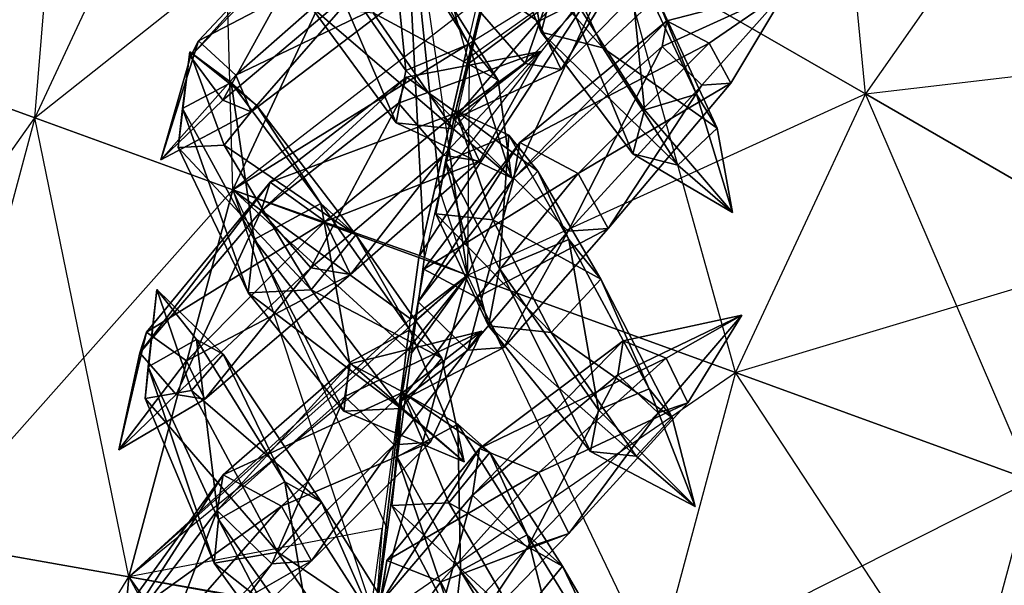
# Model space of a CAD drawing. Units: metres. Extents: x -50 to 50, y -50 to 50.
# Drawn here: x -41 to -24, y 7 to 17 of the extents above; entities that cross this region are included whole.
import ezdxf

# ---------------------------------------------------------------- set-up
doc = ezdxf.new("R2010")
doc.units = ezdxf.units.M
for name, color, linetype in [('BASEBALL$$', 3, 'CONTINUOUS'), ('BASEBALL$$AA', 1, 'CONTINUOUS'), ('BASEBALL$LACES', 2, 'CONTINUOUS')]:
    doc.layers.add(name, color=color, linetype=linetype)

msp = doc.modelspace()

# ---------------------------------------------------------------- linework, layer by layer
at = {"layer": 'BASEBALL$$', "color": 3}
for points in [[(-39.9051, 23.197, -19.0341), (-43.3081, 15.8993, -19.0341), (-41.7258, 24.2482, -12.8409)], [(-39.9051, 23.197, 19.2342), (-43.3081, 15.8993, 19.2342), (-45.2836, 16.6183, 13.041)], [(-39.9051, 23.197, 19.2342), (-43.3081, 15.8993, 19.2342), (-37.4, 21.7506, 25.1)], [(-39.9051, 23.197, -19.0341), (-43.3081, 15.8993, -19.0341), (-40.5898, 14.9099, -24.8999)], [(-37.4, 21.7506, -24.8999), (-40.5898, 14.9099, -24.8999), (-39.9051, 23.197, -19.0341)], [(-37.4, 21.7506, 25.1), (-40.5898, 14.9099, 25.1), (-43.3081, 15.8993, 19.2342)], [(-37.4, 21.7506, 25.1), (-40.5898, 14.9099, 25.1), (-34.2532, 19.9338, 30.5381)], [(-37.4, 21.7506, -24.8999), (-40.5898, 14.9099, -24.8999), (-37.1754, 13.6671, -30.338)], [(-34.2532, 19.9338, -30.338), (-37.1754, 13.6671, -30.338), (-37.4, 21.7506, -24.8999)], [(-34.2532, 19.9338, 30.5381), (-37.1754, 13.6671, 30.5381), (-40.5898, 14.9099, 25.1)], [(-34.2532, 19.9338, 30.5381), (-32.9424, 16.9436, 33.3443), (-37.1754, 13.6671, 30.5381)], [(-34.2532, 19.9338, -30.338), (-33.8648, 12.498, -34.338), (-37.1754, 13.6671, -30.338)], [(-34.2532, 19.9338, -30.338), (-33.6004, 13.6505, -34.0547), (-33.8648, 12.498, -34.338)], [(-34.2532, 19.9338, -30.338), (-33.4388, 14.3551, -33.8815), (-33.6004, 13.6505, -34.0547)], [(-34.2532, 19.9338, -30.338), (-33.4388, 14.3551, -33.8815), (-33.0957, 15.8513, -33.5137)], [(-34.2532, 19.9338, -30.338), (-32.8542, 16.9041, -33.2549), (-33.0957, 15.8513, -33.5137)], [(-33.1195, 16.1716, 33.5341), (-32.9424, 16.9436, 33.3443), (-37.1754, 13.6671, 30.5381)], [(-33.1195, 16.1716, 33.5341), (-37.1754, 13.6671, 30.5381), (-33.9545, 12.5311, 34.429)], [(-33.1195, 16.1716, 33.5341), (-33.1833, 15.8932, 33.6025), (-33.9545, 12.5311, 34.429)], [(-43.3081, 15.8993, 19.2342), (-45.3922, 8.12151, 19.2342), (-40.5898, 14.9099, 25.1)], [(-40.5898, 14.9099, -24.8999), (-42.5434, 7.61919, -24.8999), (-43.3081, 15.8993, -19.0341)], [(-33.1833, 15.8932, 33.6025), (-33.6908, 13.6808, 34.1463), (-33.9545, 12.5311, 34.429)], [(-40.5898, 14.9099, 25.1), (-42.5434, 7.61919, 25.1), (-45.3922, 8.12151, 19.2342)], [(-40.5898, 14.9099, 25.1), (-42.5434, 7.61919, 25.1), (-37.1754, 13.6671, 30.5381)], [(-40.5898, 14.9099, -24.8999), (-42.5434, 7.61919, -24.8999), (-38.965, 6.98822, -30.338)], [(-37.1754, 13.6671, -30.338), (-38.965, 6.98822, -30.338), (-40.5898, 14.9099, -24.8999)], [(-37.1754, 13.6671, 30.5381), (-38.965, 6.98822, 30.5381), (-42.5434, 7.61919, 25.1)], [(-37.1754, 13.6671, 30.5381), (-34.1062, 11.4394, 34.5914), (-38.965, 6.98822, 30.5381)], [(-37.1754, 13.6671, -30.338), (-34.7191, 6.24234, -35.2533), (-38.965, 6.98822, -30.338)], [(-37.1754, 13.6671, 30.5381), (-33.9622, 12.4976, 34.4371), (-34.1062, 11.4394, 34.5914)], [(-37.1754, 13.6671, 30.5381), (-33.9622, 12.4976, 34.4371), (-33.9545, 12.5311, 34.429)], [(-37.1754, 13.6671, -30.338), (-34.7191, 6.24234, -35.2533), (-34.5063, 7.80626, -35.0253)], [(-37.1754, 13.6671, -30.338), (-34.0931, 10.843, -34.5825), (-34.5063, 7.80626, -35.0253)], [(-33.8724, 12.465, -34.346), (-37.1754, 13.6671, -30.338), (-34.0931, 10.843, -34.5825)], [(-33.8724, 12.465, -34.346), (-33.8648, 12.498, -34.338), (-37.1754, 13.6671, -30.338)], [(-33.8724, 12.465, -34.346), (-34.0157, 11.412, -34.4995), (-34.0931, 10.843, -34.5825)], [(-34.1252, 11.2995, 34.6118), (-34.1062, 11.4394, 34.5914), (-38.965, 6.98822, 30.5381)], [(-34.1252, 11.2995, 34.6118), (-38.965, 6.98822, 30.5381), (-34.1835, 10.8717, 34.6742)], [(-38.965, 6.98822, 30.5381), (-34.1835, 10.8717, 34.6742), (-34.5988, 7.81897, 35.1193)], [(-38.965, 6.98822, 30.5381), (-34.8115, 6.25584, 35.3472), (-34.5988, 7.81897, 35.1193)], [(-42.5434, 7.61919, 25.1), (-43.2012, 0.099991, 25.1), (-38.965, 6.98822, 30.5381)], [(-42.5434, 7.61919, -24.8999), (-43.2012, 0.099991, -24.8999), (-39.5676, 0.099991, -30.338)], [(-38.965, 6.98822, -30.338), (-39.5676, 0.099991, -30.338), (-42.5434, 7.61919, -24.8999)], [(-38.965, 6.98822, 30.5381), (-39.5676, 0.099991, 30.5381), (-43.2012, 0.099991, 25.1)], [(-38.965, 6.98822, 30.5381), (-34.8125, 6.23283, 35.3484), (-39.5676, 0.099991, 30.5381)], [(-38.965, 6.98822, -30.338), (-35.3619, 0.297928, -35.114), (-39.5676, 0.099991, -30.338)], [(-38.965, 6.98822, 30.5381), (-34.8115, 6.25584, 35.3472), (-34.8125, 6.23283, 35.3484)], [(-38.965, 6.98822, -30.338), (-35.3619, 0.297928, -35.114), (-35.1959, 1.71536, -35.1619)], [(-34.7195, 6.23961, -35.2537), (-38.965, 6.98822, -30.338), (-35.1959, 1.71536, -35.1619)], [(-34.7191, 6.24234, -35.2533), (-34.7195, 6.23961, -35.2537), (-38.965, 6.98822, -30.338)]]:
    msp.add_3dface(points, dxfattribs=at)
at = {"layer": 'BASEBALL$$AA', "color": 1}
for points in [[(-26.9837, 22.826, -35.2553), (-30.5186, 17.7777, -35.2553), (-26.2601, 15.319, -39.5676)], [(-23.2169, 19.6652, -39.5676), (-26.2601, 15.319, -39.5676), (-26.9837, 22.826, -35.2553)], [(-23.2169, 19.6652, 39.7677), (-26.2601, 15.319, 39.7677), (-30.5186, 17.7777, 35.4553)], [(-23.2169, 19.6652, -39.5676), (-26.2601, 15.319, -39.5676), (-21.5506, 12.6, -43.2012)], [(-23.2169, 19.6652, 39.7677), (-26.2601, 15.319, 39.7677), (-19.0511, 16.1697, 43.4013)], [(-30.5186, 17.7777, 35.4553), (-33.9545, 12.5311, 34.429), (-33.1231, 12.1922, 35.4553)], [(-30.5186, 17.7777, 35.4553), (-33.6908, 13.6808, 34.1463), (-33.9545, 12.5311, 34.429)], [(-30.5186, 17.7777, 35.4553), (-33.6908, 13.6808, 34.1463), (-33.1833, 15.8932, 33.6025)], [(-30.5186, 17.7777, 35.4553), (-33.1195, 16.1716, 33.5341), (-33.1833, 15.8932, 33.6025)], [(-30.5186, 17.7777, -35.2553), (-33.1231, 12.1922, -35.2553), (-28.5024, 10.5104, -39.5676)], [(-30.5186, 17.7777, -35.2553), (-33.0957, 15.8513, -33.5137), (-33.1231, 12.1922, -35.2553)], [(-30.5186, 17.7777, 35.4553), (-33.1231, 12.1922, 35.4553), (-26.2601, 15.319, 39.7677)], [(-30.5186, 17.7777, 35.4553), (-33.1195, 16.1716, 33.5341), (-32.9424, 16.9436, 33.3443)], [(-30.5186, 17.7777, -35.2553), (-32.8542, 16.9041, -33.2549), (-33.0957, 15.8513, -33.5137)], [(-26.2601, 15.319, -39.5676), (-28.5024, 10.5104, -39.5676), (-30.5186, 17.7777, -35.2553)], [(-19.0511, 16.1697, 43.4013), (-21.5506, 12.6, 43.4013), (-26.2601, 15.319, 39.7677)], [(-33.4388, 14.3551, -33.8815), (-33.0957, 15.8513, -33.5137), (-33.1231, 12.1922, -35.2553)], [(-26.2601, 15.319, 39.7677), (-28.5024, 10.5104, 39.7677), (-33.1231, 12.1922, 35.4553)], [(-26.2601, 15.319, -39.5676), (-28.5024, 10.5104, -39.5676), (-23.3923, 8.65051, -43.2012)], [(-26.2601, 15.319, 39.7677), (-28.5024, 10.5104, 39.7677), (-21.5506, 12.6, 43.4013)], [(-21.5506, 12.6, -43.2012), (-23.3923, 8.65051, -43.2012), (-26.2601, 15.319, -39.5676)], [(-33.4388, 14.3551, -33.8815), (-33.1231, 12.1922, -35.2553), (-33.6004, 13.6505, -34.0547)], [(-33.1231, 12.1922, -35.2553), (-33.6004, 13.6505, -34.0547), (-33.8648, 12.498, -34.338)], [(-21.5506, 12.6, 43.4013), (-23.3923, 8.65051, 43.4013), (-28.5024, 10.5104, 39.7677)], [(-33.9622, 12.4976, 34.4371), (-33.1231, 12.1922, 35.4553), (-34.1062, 11.4394, 34.5914)], [(-33.1231, 12.1922, -35.2553), (-33.8724, 12.465, -34.346), (-34.0157, 11.412, -34.4995)], [(-33.9622, 12.4976, 34.4371), (-33.9545, 12.5311, 34.429), (-33.1231, 12.1922, 35.4553)], [(-33.1231, 12.1922, -35.2553), (-33.8724, 12.465, -34.346), (-33.8648, 12.498, -34.338)], [(-33.1231, 12.1922, -35.2553), (-34.7182, 6.2394, -35.2553), (-29.8756, 5.38551, -39.5676)], [(-33.1231, 12.1922, -35.2553), (-34.0931, 10.843, -34.5825), (-34.7182, 6.2394, -35.2553)], [(-33.1231, 12.1922, 35.4553), (-34.7182, 6.2394, 35.4553), (-28.5024, 10.5104, 39.7677)], [(-33.1231, 12.1922, 35.4553), (-34.1835, 10.8717, 34.6742), (-34.7182, 6.2394, 35.4553)], [(-33.1231, 12.1922, 35.4553), (-34.1252, 11.2995, 34.6118), (-34.1835, 10.8717, 34.6742)], [(-33.1231, 12.1922, 35.4553), (-34.1252, 11.2995, 34.6118), (-34.1062, 11.4394, 34.5914)], [(-33.1231, 12.1922, -35.2553), (-34.0157, 11.412, -34.4995), (-34.0931, 10.843, -34.5825)], [(-28.5024, 10.5104, -39.5676), (-29.8756, 5.38551, -39.5676), (-33.1231, 12.1922, -35.2553)], [(-34.1835, 10.8717, 34.6742), (-34.5988, 7.81897, 35.1193), (-34.7182, 6.2394, 35.4553)], [(-34.0931, 10.843, -34.5825), (-34.5063, 7.80626, -35.0253), (-34.7182, 6.2394, -35.2553)], [(-28.5024, 10.5104, 39.7677), (-29.8756, 5.38551, 39.7677), (-34.7182, 6.2394, 35.4553)], [(-28.5024, 10.5104, -39.5676), (-29.8756, 5.38551, -39.5676), (-24.5201, 4.44121, -43.2012)], [(-28.5024, 10.5104, 39.7677), (-29.8756, 5.38551, 39.7677), (-23.3923, 8.65051, 43.4013)], [(-23.3923, 8.65051, -43.2012), (-24.5201, 4.44121, -43.2012), (-28.5024, 10.5104, -39.5676)], [(-23.3923, 8.65051, 43.4013), (-24.5202, 4.44121, 43.4013), (-29.8756, 5.38551, 39.7677)], [(-23.3923, 8.65051, 43.4013), (-24.5202, 4.44121, 43.4013), (-17.8802, 6.64427, 46.294)], [(-23.3923, 8.65051, -43.2012), (-24.5201, 4.44121, -43.2012), (-18.7434, 3.42262, -46.0939)], [(-34.8115, 6.25584, 35.3472), (-34.5988, 7.81897, 35.1193), (-34.7182, 6.2394, 35.4553)], [(-34.7191, 6.24234, -35.2533), (-34.5063, 7.80626, -35.0253), (-34.7182, 6.2394, -35.2553)]]:
    msp.add_3dface(points, dxfattribs=at)
at = {"layer": 'BASEBALL$LACES', "color": 2}
for points in [[(-32.3585, 19.1252, -33.3106), (-32.6071, 18.1767, -32.6264), (-31.8533, 16.3841, -35.0468)], [(-32.3585, 19.1252, -33.3106), (-31.8533, 16.3841, -35.0468), (-31.5799, 17.4274, -35.7994)], [(-32.1306, 15.8442, 34.0357), (-32.91, 16.7408, 33.9011), (-31.0771, 18.8571, 35.2592)], [(-32.1306, 15.8442, 34.0357), (-31.0771, 18.8571, 35.2592), (-30.2197, 17.8709, 35.4073)], [(-35.4193, 18.7359, -30.0949), (-35.6084, 18.3671, -31.3431), (-37.905, 15.9649, -29.9705)], [(-35.4193, 18.7359, -30.0949), (-37.905, 15.9649, -29.9705), (-37.7675, 16.2331, -29.0628)], [(-34.5307, 17.926, -29.562), (-35.4193, 18.7359, -30.0949), (-37.7675, 16.2331, -29.0628)], [(-32.7702, 17.19, 32.8019), (-31.9044, 16.571, 32.2572), (-29.9709, 18.6704, 33.451)], [(-31.9044, 16.571, 32.2572), (-29.536, 17.7555, 34.2897), (-29.9709, 18.6704, 33.451)], [(-35.6084, 18.3671, -31.3431), (-37.3437, 15.2101, -30.144), (-37.905, 15.9649, -29.9705)], [(-35.6084, 18.3671, -31.3431), (-34.8365, 17.3293, -31.5816), (-37.3437, 15.2101, -30.144)], [(-34.1883, 15.7238, 33.1545), (-34.4489, 18.3243, 31.1662), (-35.6464, 17.8256, 31.3827)], [(-34.1883, 15.7238, 33.1545), (-33.0996, 16.1772, 32.9577), (-34.4489, 18.3243, 31.1662)], [(-33.0996, 16.1772, 32.9577), (-33.8952, 17.6417, 30.188), (-34.4489, 18.3243, 31.1662)], [(-32.6071, 18.1767, -32.6264), (-31.6386, 17.9308, -31.9699), (-30.788, 16.1136, -34.3246)], [(-32.6071, 18.1767, -32.6264), (-30.788, 16.1136, -34.3246), (-31.8533, 16.3841, -35.0468)], [(-34.5307, 17.926, -29.562), (-37.7675, 16.2331, -29.0628), (-37.1212, 15.6441, -28.6752)], [(-34.1705, 17.0567, -30.4808), (-34.5307, 17.926, -29.562), (-37.1212, 15.6441, -28.6752)], [(-31.509, 15.7393, 33.0198), (-32.1306, 15.8442, 34.0357), (-30.2197, 17.8709, 35.4073)], [(-31.6386, 17.9308, -31.9699), (-29.8563, 16.9897, -34.6308), (-30.788, 16.1136, -34.3246)], [(-31.509, 15.7393, 33.0198), (-30.2197, 17.8709, 35.4073), (-29.536, 17.7555, 34.2897)], [(-34.3577, 14.8231, 32.3867), (-35.6464, 17.8256, 31.3827), (-35.8328, 16.8348, 30.5382)], [(-34.3577, 14.8231, 32.3867), (-34.1883, 15.7238, 33.1545), (-35.6464, 17.8256, 31.3827)], [(-31.9044, 16.571, 32.2572), (-31.509, 15.7393, 33.0198), (-29.536, 17.7555, 34.2897)], [(-30.3457, 17.8017, -35.5423), (-31.5799, 17.4274, -35.7994), (-30.0737, 15.0453, -38.0324)], [(-29.8563, 16.9897, -34.6308), (-30.3457, 17.8017, -35.5423), (-29.1761, 15.3175, -37.8454)], [(-30.3457, 17.8017, -35.5423), (-30.0737, 15.0453, -38.0324), (-29.1761, 15.3175, -37.8454)], [(-32.5962, 15.5567, 32.0683), (-34.7504, 16.7212, 29.7998), (-33.8952, 17.6417, 30.188)], [(-33.0996, 16.1772, 32.9577), (-32.5962, 15.5567, 32.0683), (-33.8952, 17.6417, 30.188)], [(-34.8365, 17.3293, -31.5816), (-36.8593, 15.0118, -29.3434), (-37.3437, 15.2101, -30.144)], [(-34.8365, 17.3293, -31.5816), (-34.1705, 17.0567, -30.4808), (-36.8593, 15.0118, -29.3434)], [(-31.5799, 17.4274, -35.7994), (-31.8533, 16.3841, -35.0468), (-30.2726, 14.2865, -37.4851)], [(-31.5799, 17.4274, -35.7994), (-30.2726, 14.2865, -37.4851), (-30.0737, 15.0453, -38.0324)], [(-33.3654, 14.8797, 32.1072), (-32.7702, 17.19, 32.8019), (-32.91, 16.7408, 33.9011)], [(-33.3654, 14.8797, 32.1072), (-31.9044, 16.571, 32.2572), (-32.7702, 17.19, 32.8019)], [(-34.1705, 17.0567, -30.4808), (-37.1212, 15.6441, -28.6752), (-36.8593, 15.0118, -29.3434)], [(-30.788, 16.1136, -34.3246), (-29.8563, 16.9897, -34.6308), (-28.8202, 14.727, -37.1826)], [(-29.8563, 16.9897, -34.6308), (-29.1761, 15.3175, -37.8454), (-28.8202, 14.727, -37.1826)], [(-29.7651, 16.1354, 37.7011), (-29.6885, 16.5834, 36.8596), (-27.6187, 17.121, 37.47)], [(-29.0811, 15.4682, 37.744), (-29.7651, 16.1354, 37.7011), (-27.6187, 17.121, 37.47)], [(-29.6885, 16.5834, 36.8596), (-28.9572, 16.1931, 36.3824), (-27.6187, 17.121, 37.47)], [(-28.5818, 15.5038, 36.9291), (-29.0811, 15.4682, 37.744), (-27.6187, 17.121, 37.47)], [(-28.9572, 16.1931, 36.3824), (-28.5818, 15.5038, 36.9291), (-27.6187, 17.121, 37.47)], [(-33.3737, 14.7198, 31.7155), (-34.3577, 14.8231, 32.3867), (-35.8328, 16.8348, 30.5382)], [(-33.3737, 14.7198, 31.7155), (-35.8328, 16.8348, 30.5382), (-34.7504, 16.7212, 29.7998)], [(-32.5962, 15.5567, 32.0683), (-33.3737, 14.7198, 31.7155), (-34.7504, 16.7212, 29.7998)], [(-33.3654, 14.8797, 32.1072), (-32.91, 16.7408, 33.9011), (-32.1306, 15.8442, 34.0357)], [(-33.3654, 14.8797, 32.1072), (-31.509, 15.7393, 33.0198), (-31.9044, 16.571, 32.2572)], [(-32.3275, 13.8662, 36.5994), (-32.2222, 14.4823, 35.4422), (-29.6885, 16.5834, 36.8596)], [(-32.3275, 13.8662, 36.5994), (-29.6885, 16.5834, 36.8596), (-29.7651, 16.1354, 37.7011)], [(-32.2222, 14.4823, 35.4422), (-28.9572, 16.1931, 36.3824), (-29.6885, 16.5834, 36.8596)], [(-31.8533, 16.3841, -35.0468), (-30.788, 16.1136, -34.3246), (-29.4978, 14.0898, -36.9599)], [(-31.8533, 16.3841, -35.0468), (-29.4978, 14.0898, -36.9599), (-30.2726, 14.2865, -37.4851)], [(-37.1212, 15.6441, -28.6752), (-37.7675, 16.2331, -29.0628), (-38.4135, 14.1849, -28.4857)], [(-37.7675, 16.2331, -29.0628), (-37.905, 15.9649, -29.9705), (-38.4135, 14.1849, -28.4857)], [(-32.3652, 13.8728, 33.5274), (-33.0996, 16.1772, 32.9577), (-34.1883, 15.7238, 33.1545)], [(-32.3652, 13.8728, 33.5274), (-32.5962, 15.5567, 32.0683), (-33.0996, 16.1772, 32.9577)], [(-32.2222, 14.4823, 35.4422), (-31.2167, 13.9456, 34.7862), (-28.9572, 16.1931, 36.3824)], [(-31.2167, 13.9456, 34.7862), (-28.5818, 15.5038, 36.9291), (-28.9572, 16.1931, 36.3824)], [(-37.3251, 14.4332, 28.8959), (-38.1142, 14.3967, 29.4351), (-37.9177, 16.0461, 27.9564)], [(-38.1142, 14.3967, 29.4351), (-38.0394, 15.0659, 30.1142), (-37.9177, 16.0461, 27.9564)], [(-38.0394, 15.0659, 30.1142), (-37.2039, 15.5161, 29.9948), (-37.9177, 16.0461, 27.9564)], [(-37.2039, 15.5161, 29.9948), (-36.7625, 15.125, 29.2419), (-37.9177, 16.0461, 27.9564)], [(-36.7625, 15.125, 29.2419), (-37.3251, 14.4332, 28.8959), (-37.9177, 16.0461, 27.9564)], [(-31.8672, 16.0496, -32.9916), (-33.5386, 14.2634, -33.4276), (-34.318, 15.1602, -33.294)], [(-31.8672, 16.0496, -32.9916), (-34.318, 15.1602, -33.294), (-34.1792, 15.6096, -32.1948)], [(-31.8672, 16.0496, -32.9916), (-34.1792, 15.6096, -32.1948), (-33.3142, 14.9906, -31.6491)], [(-31.8672, 16.0496, -32.9916), (-32.9183, 14.1586, -32.4109), (-33.5386, 14.2634, -33.4276)], [(-31.8672, 16.0496, -32.9916), (-33.3142, 14.9906, -31.6491), (-32.9183, 14.1586, -32.4109)], [(-31.3871, 12.9487, 36.6584), (-32.3275, 13.8662, 36.5994), (-29.7651, 16.1354, 37.7011)], [(-31.3871, 12.9487, 36.6584), (-29.7651, 16.1354, 37.7011), (-29.0811, 15.4682, 37.744)], [(-30.788, 16.1136, -34.3246), (-28.8202, 14.727, -37.1826), (-29.4978, 14.0898, -36.9599)], [(-37.905, 15.9649, -29.9705), (-37.3437, 15.2101, -30.144), (-38.4135, 14.1849, -28.4857)], [(-33.3654, 14.8797, 32.1072), (-32.1306, 15.8442, 34.0357), (-31.509, 15.7393, 33.0198)], [(-36.8593, 15.0118, -29.3434), (-37.1212, 15.6441, -28.6752), (-38.4135, 14.1849, -28.4857)], [(-32.3652, 13.8728, 33.5274), (-34.1883, 15.7238, 33.1545), (-34.3577, 14.8231, 32.3867)], [(-36.8057, 12.807, 32.6251), (-37.2039, 15.5161, 29.9948), (-38.0394, 15.0659, 30.1142)], [(-36.8057, 12.807, 32.6251), (-35.6569, 13.4259, 32.4609), (-37.2039, 15.5161, 29.9948)], [(-35.6569, 13.4259, 32.4609), (-36.7625, 15.125, 29.2419), (-37.2039, 15.5161, 29.9948)], [(-34.1792, 15.6096, -32.1948), (-34.318, 15.1602, -33.294), (-36.6844, 13.3037, -32.4964)], [(-34.1792, 15.6096, -32.1948), (-36.6844, 13.3037, -32.4964), (-36.5318, 13.7981, -31.2873)], [(-33.3142, 14.9906, -31.6491), (-34.1792, 15.6096, -32.1948), (-36.5318, 13.7981, -31.2873)], [(-32.3652, 13.8728, 33.5274), (-33.3737, 14.7198, 31.7155), (-32.5962, 15.5567, 32.0683)], [(-30.7005, 12.9978, 35.5378), (-31.3871, 12.9487, 36.6584), (-29.0811, 15.4682, 37.744)], [(-31.2167, 13.9456, 34.7862), (-30.7005, 12.9978, 35.5378), (-28.5818, 15.5038, 36.9291)], [(-30.7005, 12.9978, 35.5378), (-29.0811, 15.4682, 37.744), (-28.5818, 15.5038, 36.9291)], [(-29.1761, 15.3175, -37.8454), (-30.0737, 15.0453, -38.0324), (-28.5541, 13.2761, -38.4706)], [(-28.8202, 14.727, -37.1826), (-29.1761, 15.3175, -37.8454), (-28.5541, 13.2761, -38.4706)], [(-37.3437, 15.2101, -30.144), (-36.8593, 15.0118, -29.3434), (-38.4135, 14.1849, -28.4857)], [(-35.0499, 12.8882, 31.4256), (-37.3251, 14.4332, 28.8959), (-36.7625, 15.125, 29.2419)], [(-35.6569, 13.4259, 32.4609), (-35.0499, 12.8882, 31.4256), (-36.7625, 15.125, 29.2419)], [(-34.318, 15.1602, -33.294), (-35.8271, 12.3172, -32.6433), (-36.6844, 13.3037, -32.4964)], [(-34.318, 15.1602, -33.294), (-33.5386, 14.2634, -33.4276), (-35.8271, 12.3172, -32.6433)], [(-36.9086, 11.8868, 31.6912), (-38.0394, 15.0659, 30.1142), (-38.1142, 14.3967, 29.4351)], [(-36.9086, 11.8868, 31.6912), (-36.8057, 12.807, 32.6251), (-38.0394, 15.0659, 30.1142)], [(-33.3142, 14.9906, -31.6491), (-36.5318, 13.7981, -31.2873), (-35.5802, 13.1172, -30.6869)], [(-32.9183, 14.1586, -32.4109), (-33.3142, 14.9906, -31.6491), (-35.5802, 13.1172, -30.6869)], [(-33.3324, 15.0324, -32.0698), (-33.6729, 13.2515, -33.7687), (-33.5024, 14.152, -34.5365)], [(-33.3324, 15.0324, -32.0698), (-32.6897, 13.1481, -33.0964), (-33.6729, 13.2515, -33.7687)], [(-33.3324, 15.0324, -32.0698), (-33.5024, 14.152, -34.5365), (-32.4138, 14.6051, -34.3386)], [(-33.3324, 15.0324, -32.0698), (-31.9116, 13.9847, -33.4486), (-32.6897, 13.1481, -33.0964)], [(-33.3324, 15.0324, -32.0698), (-32.4138, 14.6051, -34.3386), (-31.9116, 13.9847, -33.4486)], [(-30.0737, 15.0453, -38.0324), (-30.2726, 14.2865, -37.4851), (-28.5541, 13.2761, -38.4706)], [(-32.3652, 13.8728, 33.5274), (-34.3577, 14.8231, 32.3867), (-33.3737, 14.7198, 31.7155)], [(-29.4978, 14.0898, -36.9599), (-28.8202, 14.727, -37.1826), (-28.5541, 13.2761, -38.4706)], [(-33.9751, 11.7343, 35.0426), (-33.8793, 12.2944, 33.9906), (-32.2222, 14.4823, 35.4422)], [(-33.9751, 11.7343, 35.0426), (-32.2222, 14.4823, 35.4422), (-32.3275, 13.8662, 36.5994)], [(-33.8793, 12.2944, 33.9906), (-31.2167, 13.9456, 34.7862), (-32.2222, 14.4823, 35.4422)], [(-32.4138, 14.6051, -34.3386), (-33.5024, 14.152, -34.5365), (-32.5743, 12.3083, -36.8651)], [(-32.4138, 14.6051, -34.3386), (-32.5743, 12.3083, -36.8651), (-31.3769, 12.8067, -36.6475)], [(-31.9116, 13.9847, -33.4486), (-32.4138, 14.6051, -34.3386), (-31.3769, 12.8067, -36.6475)], [(-35.8235, 11.9369, 30.9499), (-38.1142, 14.3967, 29.4351), (-37.3251, 14.4332, 28.8959)], [(-35.8235, 11.9369, 30.9499), (-36.9086, 11.8868, 31.6912), (-38.1142, 14.3967, 29.4351)], [(-35.0499, 12.8882, 31.4256), (-35.8235, 11.9369, 30.9499), (-37.3251, 14.4332, 28.8959)], [(-30.2726, 14.2865, -37.4851), (-29.4978, 14.0898, -36.9599), (-28.5541, 13.2761, -38.4706)], [(-33.5386, 14.2634, -33.4276), (-35.1447, 12.202, -31.525), (-35.8271, 12.3172, -32.6433)], [(-32.9183, 14.1586, -32.4109), (-35.5802, 13.1172, -30.6869), (-35.1447, 12.202, -31.525)], [(-33.5386, 14.2634, -33.4276), (-32.9183, 14.1586, -32.4109), (-35.1447, 12.202, -31.525)], [(-33.5024, 14.152, -34.5365), (-33.6729, 13.2515, -33.7687), (-32.7618, 11.3178, -36.0206)], [(-33.5024, 14.152, -34.5365), (-32.7618, 11.3178, -36.0206), (-32.5743, 12.3083, -36.8651)], [(-33.8793, 12.2944, 33.9906), (-32.9652, 11.8065, 33.3942), (-31.2167, 13.9456, 34.7862)], [(-32.9652, 11.8065, 33.3942), (-30.7005, 12.9978, 35.5378), (-31.2167, 13.9456, 34.7862)], [(-32.6897, 13.1481, -33.0964), (-31.9116, 13.9847, -33.4486), (-30.8244, 12.1243, -35.6684)], [(-31.9116, 13.9847, -33.4486), (-31.3769, 12.8067, -36.6475), (-30.8244, 12.1243, -35.6684)], [(-36.5318, 13.7981, -31.2873), (-36.6844, 13.3037, -32.4964), (-38.7761, 10.8504, -30.9042)], [(-36.5318, 13.7981, -31.2873), (-38.7761, 10.8504, -30.9042), (-38.6651, 11.2099, -30.0248)], [(-35.5802, 13.1172, -30.6869), (-36.5318, 13.7981, -31.2873), (-38.6651, 11.2099, -30.0248)], [(-33.1201, 10.9003, 35.0963), (-33.9751, 11.7343, 35.0426), (-32.3275, 13.8662, 36.5994)], [(-33.1201, 10.9003, 35.0963), (-32.3275, 13.8662, 36.5994), (-31.3871, 12.9487, 36.6584)], [(-35.1631, 10.6841, 34.1993), (-35.6569, 13.4259, 32.4609), (-36.8057, 12.807, 32.6251)], [(-35.1631, 10.6841, 34.1993), (-34.1188, 11.2467, 34.05), (-35.6569, 13.4259, 32.4609)], [(-34.1188, 11.2467, 34.05), (-35.0499, 12.8882, 31.4256), (-35.6569, 13.4259, 32.4609)], [(-36.6844, 13.3037, -32.4964), (-38.1526, 10.1329, -31.011), (-38.7761, 10.8504, -30.9042)], [(-36.6844, 13.3037, -32.4964), (-35.8271, 12.3172, -32.6433), (-38.1526, 10.1329, -31.011)], [(-33.6729, 13.2515, -33.7687), (-32.6897, 13.1481, -33.0964), (-31.6803, 11.204, -35.281)], [(-33.6729, 13.2515, -33.7687), (-31.6803, 11.204, -35.281), (-32.7618, 11.3178, -36.0206)], [(-35.5802, 13.1172, -30.6869), (-38.6651, 11.2099, -30.0248), (-37.9731, 10.7147, -29.5882)], [(-35.1447, 12.202, -31.525), (-35.5802, 13.1172, -30.6869), (-37.9731, 10.7147, -29.5882)], [(-32.6897, 13.1481, -33.0964), (-30.8244, 12.1243, -35.6684), (-31.6803, 11.204, -35.281)], [(-32.496, 10.9449, 34.0775), (-33.1201, 10.9003, 35.0963), (-31.3871, 12.9487, 36.6584)], [(-32.9652, 11.8065, 33.3942), (-32.496, 10.9449, 34.0775), (-30.7005, 12.9978, 35.5378)], [(-32.496, 10.9449, 34.0775), (-31.3871, 12.9487, 36.6584), (-30.7005, 12.9978, 35.5378)], [(-35.2567, 9.84747, 33.3503), (-36.8057, 12.807, 32.6251), (-36.9086, 11.8868, 31.6912)], [(-35.2567, 9.84747, 33.3503), (-35.1631, 10.6841, 34.1993), (-36.8057, 12.807, 32.6251)], [(-33.567, 10.7578, 33.1088), (-35.8235, 11.9369, 30.9499), (-35.0499, 12.8882, 31.4256)], [(-34.1188, 11.2467, 34.05), (-33.567, 10.7578, 33.1088), (-35.0499, 12.8882, 31.4256)], [(-31.3769, 12.8067, -36.6475), (-32.5743, 12.3083, -36.8651), (-30.8647, 9.86978, -38.8801)], [(-30.8244, 12.1243, -35.6684), (-31.3769, 12.8067, -36.6475), (-29.9938, 10.2323, -38.7218)], [(-31.3769, 12.8067, -36.6475), (-30.8647, 9.86978, -38.8801), (-29.9938, 10.2323, -38.7218)], [(-35.8271, 12.3172, -32.6433), (-37.6563, 10.0491, -30.1977), (-38.1526, 10.1329, -31.011)], [(-35.8271, 12.3172, -32.6433), (-35.1447, 12.202, -31.525), (-37.6563, 10.0491, -30.1977)], [(-34.2743, 10.0159, 33.0813), (-33.8793, 12.2944, 33.9906), (-33.9751, 11.7343, 35.0426)], [(-34.2743, 10.0159, 33.0813), (-32.9652, 11.8065, 33.3942), (-33.8793, 12.2944, 33.9906)], [(-32.5743, 12.3083, -36.8651), (-32.7618, 11.3178, -36.0206), (-31.0011, 9.14938, -38.2659)], [(-32.5743, 12.3083, -36.8651), (-31.0011, 9.14938, -38.2659), (-30.8647, 9.86978, -38.8801)], [(-35.1447, 12.202, -31.525), (-37.9731, 10.7147, -29.5882), (-37.6563, 10.0491, -30.1977)], [(-31.6803, 11.204, -35.281), (-30.8244, 12.1243, -35.6684), (-29.592, 9.73593, -38.0098)], [(-30.8244, 12.1243, -35.6684), (-29.9938, 10.2323, -38.7218), (-29.592, 9.73593, -38.0098)], [(-37.8871, 10.2, 30.2223), (-38.6864, 10.0659, 30.7302), (-38.482, 11.942, 29.5539)], [(-38.6864, 10.0659, 30.7302), (-38.6341, 10.6123, 31.5135), (-38.482, 11.942, 29.5539)], [(-38.6341, 10.6123, 31.5135), (-37.8024, 11.0841, 31.4897), (-38.482, 11.942, 29.5539)], [(-37.8024, 11.0841, 31.4897), (-37.3407, 10.8293, 30.6918), (-38.482, 11.942, 29.5539)], [(-37.3407, 10.8293, 30.6918), (-37.8871, 10.2, 30.2223), (-38.482, 11.942, 29.5539)], [(-34.2703, 9.89305, 32.6764), (-36.9086, 11.8868, 31.6912), (-35.8235, 11.9369, 30.9499)], [(-33.567, 10.7578, 33.1088), (-34.2703, 9.89305, 32.6764), (-35.8235, 11.9369, 30.9499)], [(-34.2703, 9.89305, 32.6764), (-35.2567, 9.84747, 33.3503), (-36.9086, 11.8868, 31.6912)], [(-34.2743, 10.0159, 33.0813), (-32.496, 10.9449, 34.0775), (-32.9652, 11.8065, 33.3942)], [(-34.2743, 10.0159, 33.0813), (-33.9751, 11.7343, 35.0426), (-33.1201, 10.9003, 35.0963)], [(-30.529, 10.4722, 39.3529), (-30.4414, 11.056, 38.6003), (-28.3917, 11.5033, 39.3379)], [(-29.8373, 9.8139, 39.2984), (-30.529, 10.4722, 39.3529), (-28.3917, 11.5033, 39.3379)], [(-30.4414, 11.056, 38.6003), (-29.6955, 10.7585, 38.0807), (-28.3917, 11.5033, 39.3379)], [(-29.3221, 9.9908, 38.5122), (-29.8373, 9.8139, 39.2984), (-28.3917, 11.5033, 39.3379)], [(-29.6955, 10.7585, 38.0807), (-29.3221, 9.9908, 38.5122), (-28.3917, 11.5033, 39.3379)], [(-32.8798, 11.2241, -34.0769), (-34.3879, 9.26662, -34.3378), (-35.2428, 10.1008, -34.2852)], [(-32.8798, 11.2241, -34.0769), (-35.2428, 10.1008, -34.2852), (-35.1481, 10.661, -33.2333)], [(-33.1846, 8.97185, 34.4056), (-34.1188, 11.2467, 34.05), (-35.1631, 10.6841, 34.1993)], [(-32.8798, 11.2241, -34.0769), (-35.1481, 10.661, -33.2333), (-34.2348, 10.1731, -32.6357)], [(-32.8798, 11.2241, -34.0769), (-33.7649, 9.31128, -33.3184), (-34.3879, 9.26662, -34.3378)], [(-32.8798, 11.2241, -34.0769), (-34.2348, 10.1731, -32.6357), (-33.7649, 9.31128, -33.3184)], [(-33.1846, 8.97185, 34.4056), (-33.567, 10.7578, 33.1088), (-34.1188, 11.2467, 34.05)], [(-32.7618, 11.3178, -36.0206), (-31.6803, 11.204, -35.281), (-30.2145, 9.06665, -37.728)], [(-32.7618, 11.3178, -36.0206), (-30.2145, 9.06665, -37.728), (-31.0011, 9.14938, -38.2659)], [(-37.9731, 10.7147, -29.5882), (-38.6651, 11.2099, -30.0248), (-39.1388, 9.175, -29.2631)], [(-38.6651, 11.2099, -30.0248), (-38.7761, 10.8504, -30.9042), (-39.1388, 9.175, -29.2631)], [(-37.4213, 7.97572, 33.6365), (-37.8024, 11.0841, 31.4897), (-38.6341, 10.6123, 31.5135)], [(-37.4213, 7.97572, 33.6365), (-36.2778, 8.62451, 33.6039), (-37.8024, 11.0841, 31.4897)], [(-36.2778, 8.62451, 33.6039), (-37.3407, 10.8293, 30.6918), (-37.8024, 11.0841, 31.4897)], [(-33.0385, 8.39557, 37.8299), (-32.918, 9.19826, 36.7951), (-30.4414, 11.056, 38.6003)], [(-33.0385, 8.39557, 37.8299), (-30.4414, 11.056, 38.6003), (-30.529, 10.4722, 39.3529)], [(-32.918, 9.19826, 36.7951), (-29.6955, 10.7585, 38.0807), (-30.4414, 11.056, 38.6003)], [(-31.6803, 11.204, -35.281), (-29.592, 9.73593, -38.0098), (-30.2145, 9.06665, -37.728)], [(-34.2743, 10.0159, 33.0813), (-33.1201, 10.9003, 35.0963), (-32.496, 10.9449, 34.0775)], [(-38.7761, 10.8504, -30.9042), (-38.1526, 10.1329, -31.011), (-39.1388, 9.175, -29.2631)], [(-37.6563, 10.0491, -30.1977), (-37.9731, 10.7147, -29.5882), (-39.1388, 9.175, -29.2631)], [(-35.643, 8.2742, 32.5066), (-37.8871, 10.2, 30.2223), (-37.3407, 10.8293, 30.6918)], [(-36.2778, 8.62451, 33.6039), (-35.643, 8.2742, 32.5066), (-37.3407, 10.8293, 30.6918)], [(-33.1846, 8.97185, 34.4056), (-34.2703, 9.89305, 32.6764), (-33.567, 10.7578, 33.1088)], [(-32.918, 9.19826, 36.7951), (-31.8925, 8.78917, 36.0807), (-29.6955, 10.7585, 38.0807)], [(-31.8925, 8.78917, 36.0807), (-29.3221, 9.9908, 38.5122), (-29.6955, 10.7585, 38.0807)], [(-37.4932, 7.22446, 32.5595), (-38.6341, 10.6123, 31.5135), (-38.6864, 10.0659, 30.7302)], [(-37.4932, 7.22446, 32.5595), (-37.4213, 7.97572, 33.6365), (-38.6341, 10.6123, 31.5135)], [(-35.1481, 10.661, -33.2333), (-35.2428, 10.1008, -34.2852), (-37.4422, 8.12805, -33.3085)], [(-35.1481, 10.661, -33.2333), (-37.4422, 8.12805, -33.3085), (-37.338, 8.74428, -32.1514)], [(-34.2348, 10.1731, -32.6357), (-35.1481, 10.661, -33.2333), (-37.338, 8.74428, -32.1514)], [(-33.1846, 8.97185, 34.4056), (-35.1631, 10.6841, 34.1993), (-35.2567, 9.84747, 33.3503)], [(-32.0873, 7.49042, 37.755), (-33.0385, 8.39557, 37.8299), (-30.529, 10.4722, 39.3529)], [(-32.0873, 7.49042, 37.755), (-30.529, 10.4722, 39.3529), (-29.8373, 9.8139, 39.2984)], [(-36.3942, 7.40894, 31.8612), (-38.6864, 10.0659, 30.7302), (-37.8871, 10.2, 30.2223)], [(-35.643, 8.2742, 32.5066), (-36.3942, 7.40894, 31.8612), (-37.8871, 10.2, 30.2223)], [(-29.9938, 10.2323, -38.7218), (-30.8647, 9.86978, -38.8801), (-29.1999, 8.20233, -39.1628)], [(-29.592, 9.73593, -38.0098), (-29.9938, 10.2323, -38.7218), (-29.1999, 8.20233, -39.1628)], [(-38.1526, 10.1329, -31.011), (-37.6563, 10.0491, -30.1977), (-39.1388, 9.175, -29.2631)], [(-36.3942, 7.40894, 31.8612), (-37.4932, 7.22446, 32.5595), (-38.6864, 10.0659, 30.7302)], [(-35.2428, 10.1008, -34.2852), (-36.5018, 7.21043, -33.3664), (-37.4422, 8.12805, -33.3085)], [(-34.2348, 10.1731, -32.6357), (-37.338, 8.74428, -32.1514), (-36.3333, 8.20752, -31.494)], [(-35.2428, 10.1008, -34.2852), (-34.3879, 9.26662, -34.3378), (-36.5018, 7.21043, -33.3664)], [(-33.7649, 9.31128, -33.3184), (-34.2348, 10.1731, -32.6357), (-36.3333, 8.20752, -31.494)], [(-34.2548, 10.1737, -33.0584), (-34.4323, 8.21945, -34.5827), (-34.3376, 9.05591, -35.4317)], [(-34.2548, 10.1737, -33.0584), (-33.4466, 8.26497, -33.9076), (-34.4323, 8.21945, -34.5827)], [(-34.2548, 10.1737, -33.0584), (-34.3376, 9.05591, -35.4317), (-33.2934, 9.61836, -35.2813)], [(-34.2548, 10.1737, -33.0584), (-32.7427, 9.12956, -34.3394), (-33.4466, 8.26497, -33.9076)], [(-34.2548, 10.1737, -33.0584), (-33.2934, 9.61836, -35.2813), (-32.7427, 9.12956, -34.3394)], [(-33.1846, 8.97185, 34.4056), (-35.2567, 9.84747, 33.3503), (-34.2703, 9.89305, 32.6764)], [(-31.8925, 8.78917, 36.0807), (-31.3791, 7.73367, 36.6739), (-29.3221, 9.9908, 38.5122)], [(-31.3791, 7.73367, 36.6739), (-29.8373, 9.8139, 39.2984), (-29.3221, 9.9908, 38.5122)], [(-30.8647, 9.86978, -38.8801), (-31.0011, 9.14938, -38.2659), (-29.1999, 8.20233, -39.1628)], [(-31.3791, 7.73367, 36.6739), (-32.0873, 7.49042, 37.755), (-29.8373, 9.8139, 39.2984)], [(-30.2145, 9.06665, -37.728), (-29.592, 9.73593, -38.0098), (-29.1999, 8.20233, -39.1628)], [(-33.2934, 9.61836, -35.2813), (-34.3376, 9.05591, -35.4317), (-33.2433, 7.09102, -37.5822)], [(-32.7427, 9.12956, -34.3394), (-33.2934, 9.61836, -35.2813), (-32.0947, 7.70973, -37.4168)], [(-33.2934, 9.61836, -35.2813), (-33.2433, 7.09102, -37.5822), (-32.0947, 7.70973, -37.4168)], [(-34.3879, 9.26662, -34.3378), (-35.8165, 7.25958, -32.245), (-36.5018, 7.21043, -33.3664)], [(-33.7649, 9.31128, -33.3184), (-36.3333, 8.20752, -31.494), (-35.8165, 7.25958, -32.245)], [(-34.3879, 9.26662, -34.3378), (-33.7649, 9.31128, -33.3184), (-35.8165, 7.25958, -32.245)], [(-34.626, 6.53963, 35.9017), (-34.5165, 7.26933, 34.9609), (-32.918, 9.19826, 36.7951)], [(-34.626, 6.53963, 35.9017), (-32.918, 9.19826, 36.7951), (-33.0385, 8.39557, 37.8299)], [(-34.5165, 7.26933, 34.9609), (-31.8925, 8.78917, 36.0807), (-32.918, 9.19826, 36.7951)], [(-34.3376, 9.05591, -35.4317), (-34.4323, 8.21945, -34.5827), (-33.3475, 6.17091, -36.6483)], [(-34.3376, 9.05591, -35.4317), (-33.3475, 6.17091, -36.6483), (-33.2433, 7.09102, -37.5822)], [(-33.4466, 8.26497, -33.9076), (-32.7427, 9.12956, -34.3394), (-31.489, 7.17203, -36.3807)], [(-32.7427, 9.12956, -34.3394), (-32.0947, 7.70973, -37.4168), (-31.489, 7.17203, -36.3807)], [(-31.0011, 9.14938, -38.2659), (-30.2145, 9.06665, -37.728), (-29.1999, 8.20233, -39.1628)], [(-37.338, 8.74428, -32.1514), (-37.4422, 8.12805, -33.3085), (-39.3192, 5.66119, -31.4862)], [(-37.338, 8.74428, -32.1514), (-39.3192, 5.66119, -31.4862), (-39.2434, 6.10934, -30.6446)], [(-36.3333, 8.20752, -31.494), (-37.338, 8.74428, -32.1514), (-39.2434, 6.10934, -30.6446)], [(-34.5165, 7.26933, 34.9609), (-33.5842, 6.89745, 34.3114), (-31.8925, 8.78917, 36.0807)], [(-33.5842, 6.89745, 34.3114), (-31.3791, 7.73367, 36.6739), (-31.8925, 8.78917, 36.0807)], [(-35.7828, 5.63451, 34.8682), (-36.2778, 8.62451, 33.6039), (-37.4213, 7.97572, 33.6365)], [(-35.7828, 5.63451, 34.8682), (-34.7432, 6.2243, 34.8385), (-36.2778, 8.62451, 33.6039)], [(-34.7432, 6.2243, 34.8385), (-35.643, 8.2742, 32.5066), (-36.2778, 8.62451, 33.6039)], [(-33.7613, 5.71677, 35.8335), (-34.626, 6.53963, 35.9017), (-33.0385, 8.39557, 37.8299)], [(-33.7613, 5.71677, 35.8335), (-33.0385, 8.39557, 37.8299), (-32.0873, 7.49042, 37.755)], [(-36.3333, 8.20752, -31.494), (-39.2434, 6.10934, -30.6446), (-38.5127, 5.71899, -30.1666)], [(-35.8165, 7.25958, -32.245), (-36.3333, 8.20752, -31.494), (-38.5127, 5.71899, -30.1666)], [(-34.1662, 5.90585, 33.841), (-36.3942, 7.40894, 31.8612), (-35.643, 8.2742, 32.5066)], [(-34.7432, 6.2243, 34.8385), (-34.1662, 5.90585, 33.841), (-35.643, 8.2742, 32.5066)], [(-34.4323, 8.21945, -34.5827), (-33.4466, 8.26497, -33.9076), (-32.2632, 6.22099, -35.9057)], [(-34.4323, 8.21945, -34.5827), (-32.2632, 6.22099, -35.9057), (-33.3475, 6.17091, -36.6483)], [(-33.4466, 8.26497, -33.9076), (-31.489, 7.17203, -36.3807), (-32.2632, 6.22099, -35.9057)], [(-37.4422, 8.12805, -33.3085), (-38.6353, 4.99385, -31.5283), (-39.3192, 5.66119, -31.4862)], [(-37.4422, 8.12805, -33.3085), (-36.5018, 7.21043, -33.3664), (-38.6353, 4.99385, -31.5283)], [(-35.8482, 4.95155, 33.8891), (-37.4213, 7.97572, 33.6365), (-37.4932, 7.22446, 32.5595)], [(-35.8482, 4.95155, 33.8891), (-35.7828, 5.63451, 34.8682), (-37.4213, 7.97572, 33.6365)], [(-33.5842, 6.89745, 34.3114), (-33.1174, 5.9379, 34.8507), (-31.3791, 7.73367, 36.6739)], [(-32.0947, 7.70973, -37.4168), (-33.2433, 7.09102, -37.5822), (-31.3201, 4.63324, -39.3682)], [(-33.1174, 5.9379, 34.8507), (-32.0873, 7.49042, 37.755), (-31.3791, 7.73367, 36.6739)], [(-31.489, 7.17203, -36.3807), (-32.0947, 7.70973, -37.4168), (-30.4847, 5.08321, -39.2479)], [(-32.0947, 7.70973, -37.4168), (-31.3201, 4.63324, -39.3682), (-30.4847, 5.08321, -39.2479)], [(-33.1174, 5.9379, 34.8507), (-33.7613, 5.71677, 35.8335), (-32.0873, 7.49042, 37.755)], [(-34.8491, 5.11925, 33.2542), (-37.4932, 7.22446, 32.5595), (-36.3942, 7.40894, 31.8612)], [(-34.1662, 5.90585, 33.841), (-34.8491, 5.11925, 33.2542), (-36.3942, 7.40894, 31.8612)], [(-36.5018, 7.21043, -33.3664), (-38.1369, 5.02957, -30.7127), (-38.6353, 4.99385, -31.5283)], [(-35.8165, 7.25958, -32.245), (-38.5127, 5.71899, -30.1666), (-38.1369, 5.02957, -30.7127)], [(-36.5018, 7.21043, -33.3664), (-35.8165, 7.25958, -32.245), (-38.1369, 5.02957, -30.7127)], [(-34.8491, 5.11925, 33.2542), (-35.8482, 4.95155, 33.8891), (-37.4932, 7.22446, 32.5595)], [(-34.8628, 5.17229, 33.6738), (-34.5165, 7.26933, 34.9609), (-34.626, 6.53963, 35.9017)], [(-34.8628, 5.17229, 33.6738), (-33.5842, 6.89745, 34.3114), (-34.5165, 7.26933, 34.9609)], [(-32.2632, 6.22099, -35.9057), (-31.489, 7.17203, -36.3807), (-30.0441, 4.69217, -38.4944)], [(-31.489, 7.17203, -36.3807), (-30.4847, 5.08321, -39.2479), (-30.0441, 4.69217, -38.4944)], [(-33.2433, 7.09102, -37.5822), (-33.3475, 6.17091, -36.6483), (-31.3958, 3.96408, -38.689)], [(-33.2433, 7.09102, -37.5822), (-31.3958, 3.96408, -38.689), (-31.3201, 4.63324, -39.3682)], [(-34.8628, 5.17229, 33.6738), (-33.1174, 5.9379, 34.8507), (-33.5842, 6.89745, 34.3114)]]:
    msp.add_3dface(points, dxfattribs=at)

doc.saveas('drawing.dxf')
